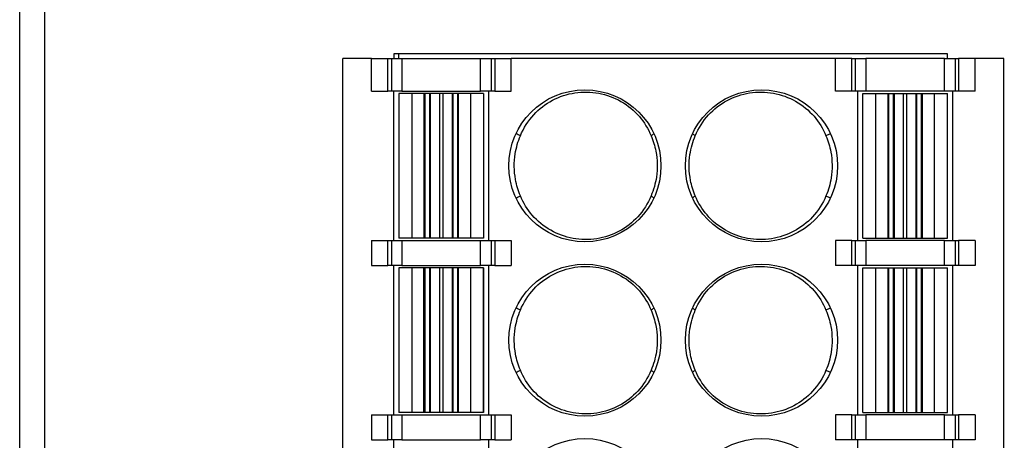
# Model space of a CAD drawing. Units: millimetres. Extents: x 1537 to 2908, y 3850 to 4375.
# Drawn here: x 1952 to 1971, y 4156 to 4164 of the extents above; entities that cross this region are included whole.
import ezdxf

# ---------------------------------------------------------------- set-up
doc = ezdxf.new("R2010")
doc.units = ezdxf.units.MM
doc.layers.add('DWG', color=7, linetype='Continuous', lineweight=30)

msp = doc.modelspace()

# ---------------------------------------------------------------- linework, layer by layer
at = {"layer": 'DWG'}
for p, q in [((1951.688, 4089.407), (1951.688, 4199.51)), ((1952.188, 4199.51), (1952.188, 4089.407)), ((1958.738, 4163.259), (1958.163, 4163.259)), ((1958.163, 4144.959), (1958.163, 4163.259)), ((1958.738, 4163.259), (1959.066, 4163.259)), ((1958.738, 4162.609), (1958.738, 4163.259)), ((1959.066, 4162.609), (1959.066, 4163.259)), ((1959.066, 4163.259), (1959.348, 4163.259)), ((1959.138, 4163.259), (1959.138, 4162.609)), ((1970.288, 4163.359), (1959.188, 4163.359)), ((1959.188, 4163.359), (1959.188, 4163.259)), ((1959.288, 4163.258), (1959.288, 4163.359)), ((1959.348, 4163.259), (1959.348, 4162.609)), ((1959.348, 4163.259), (1960.927, 4163.259)), ((1960.927, 4162.609), (1960.927, 4163.259)), ((1960.927, 4163.259), (1961.209, 4163.259)), ((1961.138, 4163.259), (1961.138, 4162.609)), ((1961.209, 4163.259), (1961.209, 4162.609)), ((1961.209, 4163.259), (1961.538, 4163.259)), ((1961.538, 4162.609), (1961.538, 4163.259)), ((1968.038, 4163.259), (1961.538, 4163.259)), ((1968.038, 4162.609), (1968.038, 4163.259)), ((1968.366, 4163.259), (1968.038, 4163.259)), ((1968.366, 4162.609), (1968.366, 4163.259)), ((1968.366, 4163.259), (1968.648, 4163.259)), ((1968.438, 4163.259), (1968.438, 4162.609)), ((1968.648, 4163.259), (1968.648, 4162.609)), ((1970.227, 4163.259), (1968.648, 4163.259)), ((1970.227, 4162.609), (1970.227, 4163.259)), ((1970.227, 4163.259), (1970.509, 4163.259)), ((1970.288, 4163.259), (1970.288, 4163.359)), ((1970.438, 4163.259), (1970.438, 4162.609)), ((1970.509, 4163.259), (1970.509, 4162.609)), ((1970.838, 4163.259), (1970.509, 4163.259)), ((1970.838, 4162.609), (1970.838, 4163.259)), ((1971.413, 4163.259), (1970.838, 4163.259)), ((1971.413, 4144.959), (1971.413, 4163.259)), ((1958.738, 4162.609), (1959.066, 4162.609)), ((1959.348, 4162.609), (1959.066, 4162.609)), ((1959.183, 4162.609), (1959.183, 4159.609)), ((1959.287, 4162.559), (1959.287, 4159.659)), ((1959.547, 4162.559), (1959.287, 4162.559)), ((1959.348, 4162.609), (1960.927, 4162.609)), ((1959.547, 4162.559), (1959.547, 4159.659)), ((1959.549, 4162.559), (1959.547, 4162.559)), ((1959.549, 4162.559), (1959.549, 4159.659)), ((1959.808, 4162.559), (1959.549, 4162.559)), ((1959.787, 4162.559), (1959.787, 4159.659)), ((1959.808, 4162.559), (1959.808, 4159.659)), ((1959.905, 4162.559), (1959.808, 4162.559)), ((1959.905, 4162.559), (1959.905, 4159.659)), ((1960.104, 4162.559), (1959.905, 4162.559)), ((1959.921, 4159.659), (1959.921, 4162.559)), ((1960.104, 4162.559), (1960.104, 4159.659)), ((1960.171, 4162.559), (1960.104, 4162.559)), ((1960.171, 4162.559), (1960.171, 4159.659)), ((1960.37, 4162.559), (1960.171, 4162.559)), ((1960.354, 4162.559), (1960.354, 4159.659)), ((1960.37, 4162.559), (1960.37, 4159.659)), ((1960.467, 4162.559), (1960.37, 4162.559)), ((1960.467, 4162.559), (1960.467, 4159.659)), ((1960.726, 4162.559), (1960.467, 4162.559)), ((1960.487, 4159.659), (1960.487, 4162.559)), ((1960.726, 4162.559), (1960.726, 4159.659)), ((1960.727, 4162.559), (1960.726, 4162.559)), ((1960.987, 4162.559), (1960.727, 4162.559)), ((1960.727, 4162.559), (1960.727, 4159.659)), ((1961.209, 4162.609), (1960.927, 4162.609)), ((1960.987, 4162.559), (1960.987, 4162.559)), ((1960.987, 4162.559), (1960.987, 4159.659)), ((1960.987, 4162.559), (1960.987, 4159.659)), ((1961.093, 4159.609), (1961.093, 4162.609)), ((1961.209, 4162.609), (1961.538, 4162.609)), ((1968.366, 4162.609), (1968.038, 4162.609)), ((1968.648, 4162.609), (1968.366, 4162.609)), ((1968.483, 4162.609), (1968.483, 4159.609)), ((1968.588, 4159.659), (1968.588, 4162.559)), ((1968.588, 4162.559), (1968.848, 4162.559)), ((1968.588, 4159.659), (1968.588, 4162.559)), ((1968.588, 4162.559), (1968.588, 4162.559)), ((1970.227, 4162.609), (1968.648, 4162.609)), ((1968.848, 4159.659), (1968.848, 4162.559)), ((1968.848, 4162.559), (1968.849, 4162.559)), ((1968.849, 4159.659), (1968.849, 4162.559)), ((1968.849, 4162.559), (1969.108, 4162.559)), ((1969.088, 4162.559), (1969.088, 4159.659)), ((1969.108, 4159.659), (1969.108, 4162.559)), ((1969.108, 4162.559), (1969.205, 4162.559)), ((1969.205, 4159.659), (1969.205, 4162.559)), ((1969.205, 4162.559), (1969.404, 4162.559)), ((1969.221, 4159.659), (1969.221, 4162.559)), ((1969.404, 4159.659), (1969.404, 4162.559)), ((1969.404, 4162.559), (1969.471, 4162.559)), ((1969.471, 4159.659), (1969.471, 4162.559)), ((1969.471, 4162.559), (1969.67, 4162.559)), ((1969.654, 4162.559), (1969.654, 4159.659)), ((1969.67, 4159.659), (1969.67, 4162.559)), ((1969.67, 4162.559), (1969.767, 4162.559)), ((1969.767, 4159.659), (1969.767, 4162.559)), ((1969.767, 4162.559), (1970.026, 4162.559)), ((1969.788, 4159.659), (1969.788, 4162.559)), ((1970.026, 4159.659), (1970.026, 4162.559)), ((1970.026, 4162.559), (1970.028, 4162.559)), ((1970.028, 4159.659), (1970.028, 4162.559)), ((1970.028, 4162.559), (1970.288, 4162.559)), ((1970.509, 4162.609), (1970.227, 4162.609)), ((1970.288, 4159.659), (1970.288, 4162.559)), ((1970.393, 4159.609), (1970.393, 4162.609)), ((1970.838, 4162.609), (1970.509, 4162.609)), ((1971.425, 4162.209), (1971.413, 4162.209)), ((1971.425, 4161.683), (1971.413, 4161.683)), ((1971.413, 4161.599), (1971.425, 4161.599)), ((1971.413, 4161.398), (1971.425, 4161.398)), ((1971.413, 4161.309), (1971.425, 4161.309)), ((1971.413, 4160.1), (1971.425, 4160.1)), ((1971.413, 4160.009), (1971.425, 4160.009)), ((1958.738, 4159.609), (1959.066, 4159.609)), ((1958.738, 4159.609), (1958.738, 4159.109)), ((1959.066, 4159.109), (1959.066, 4159.609)), ((1959.066, 4159.609), (1959.348, 4159.609)), ((1959.138, 4159.609), (1959.138, 4159.109)), ((1959.547, 4159.659), (1959.287, 4159.659)), ((1959.348, 4159.609), (1959.348, 4159.109)), ((1959.348, 4159.609), (1960.927, 4159.609)), ((1959.549, 4159.659), (1959.547, 4159.659)), ((1959.808, 4159.659), (1959.549, 4159.659)), ((1959.905, 4159.659), (1959.808, 4159.659)), ((1960.104, 4159.659), (1959.905, 4159.659)), ((1960.171, 4159.659), (1960.104, 4159.659)), ((1960.37, 4159.659), (1960.171, 4159.659)), ((1960.467, 4159.659), (1960.37, 4159.659)), ((1960.726, 4159.659), (1960.467, 4159.659)), ((1960.727, 4159.659), (1960.726, 4159.659)), ((1960.987, 4159.659), (1960.727, 4159.659)), ((1960.927, 4159.109), (1960.927, 4159.609)), ((1960.927, 4159.609), (1961.209, 4159.609)), ((1960.987, 4159.659), (1960.987, 4159.659)), ((1961.138, 4159.609), (1961.138, 4159.109)), ((1961.209, 4159.609), (1961.209, 4159.109)), ((1961.209, 4159.609), (1961.538, 4159.609)), ((1961.538, 4159.609), (1961.538, 4159.109)), ((1968.038, 4159.609), (1968.038, 4159.109)), ((1968.366, 4159.609), (1968.038, 4159.609)), ((1968.366, 4159.109), (1968.366, 4159.609)), ((1968.366, 4159.609), (1968.648, 4159.609)), ((1968.438, 4159.609), (1968.438, 4159.109)), ((1968.588, 4159.659), (1968.848, 4159.659)), ((1968.588, 4159.659), (1968.588, 4159.659)), ((1968.648, 4159.609), (1968.648, 4159.109)), ((1970.227, 4159.609), (1968.648, 4159.609)), ((1968.848, 4159.659), (1968.849, 4159.659)), ((1968.849, 4159.659), (1969.108, 4159.659)), ((1969.108, 4159.659), (1969.205, 4159.659)), ((1969.205, 4159.659), (1969.404, 4159.659)), ((1969.404, 4159.659), (1969.471, 4159.659)), ((1969.471, 4159.659), (1969.67, 4159.659)), ((1969.67, 4159.659), (1969.767, 4159.659)), ((1969.767, 4159.659), (1970.026, 4159.659)), ((1970.026, 4159.659), (1970.028, 4159.659)), ((1970.028, 4159.659), (1970.288, 4159.659)), ((1970.227, 4159.109), (1970.227, 4159.609)), ((1970.227, 4159.609), (1970.509, 4159.609)), ((1970.438, 4159.609), (1970.438, 4159.109)), ((1970.509, 4159.609), (1970.509, 4159.109)), ((1970.838, 4159.609), (1970.509, 4159.609)), ((1970.838, 4159.609), (1970.838, 4159.109)), ((1958.738, 4159.109), (1959.066, 4159.109)), ((1959.348, 4159.109), (1959.066, 4159.109)), ((1959.183, 4159.109), (1959.183, 4156.109)), ((1959.348, 4159.109), (1960.927, 4159.109)), ((1961.209, 4159.109), (1960.927, 4159.109)), ((1961.093, 4156.109), (1961.093, 4159.109)), ((1961.209, 4159.109), (1961.538, 4159.109)), ((1968.366, 4159.109), (1968.038, 4159.109)), ((1968.648, 4159.109), (1968.366, 4159.109)), ((1968.483, 4159.109), (1968.483, 4156.109)), ((1970.227, 4159.109), (1968.648, 4159.109)), ((1970.509, 4159.109), (1970.227, 4159.109)), ((1970.393, 4156.109), (1970.393, 4159.109)), ((1970.838, 4159.109), (1970.509, 4159.109)), ((1959.287, 4159.059), (1959.287, 4156.159)), ((1959.547, 4159.059), (1959.287, 4159.059)), ((1959.547, 4159.059), (1959.547, 4156.159)), ((1959.549, 4159.059), (1959.547, 4159.059)), ((1959.549, 4159.059), (1959.549, 4156.159)), ((1959.808, 4159.059), (1959.549, 4159.059)), ((1959.787, 4156.159), (1959.787, 4159.059)), ((1959.808, 4159.059), (1959.808, 4156.159)), ((1959.905, 4159.059), (1959.808, 4159.059)), ((1959.905, 4159.059), (1959.905, 4156.159)), ((1960.104, 4159.059), (1959.905, 4159.059)), ((1959.921, 4156.159), (1959.921, 4159.059)), ((1960.104, 4159.059), (1960.104, 4156.159)), ((1960.171, 4159.059), (1960.104, 4159.059)), ((1960.171, 4159.059), (1960.171, 4156.159)), ((1960.37, 4159.059), (1960.171, 4159.059)), ((1960.354, 4159.059), (1960.354, 4156.159)), ((1960.37, 4159.059), (1960.37, 4156.159)), ((1960.467, 4159.059), (1960.37, 4159.059)), ((1960.467, 4159.059), (1960.467, 4156.159)), ((1960.726, 4159.059), (1960.467, 4159.059)), ((1960.487, 4156.159), (1960.487, 4159.059)), ((1960.726, 4159.059), (1960.726, 4156.159)), ((1960.727, 4159.059), (1960.726, 4159.059)), ((1960.987, 4159.059), (1960.727, 4159.059)), ((1960.727, 4159.059), (1960.727, 4156.159)), ((1960.987, 4159.059), (1960.987, 4159.059)), ((1960.987, 4159.059), (1960.987, 4156.159)), ((1960.987, 4156.159), (1960.987, 4159.059)), ((1968.588, 4156.159), (1968.588, 4159.059)), ((1968.588, 4159.059), (1968.848, 4159.059)), ((1968.588, 4159.059), (1968.588, 4159.059)), ((1968.588, 4156.159), (1968.588, 4159.059)), ((1968.848, 4156.159), (1968.848, 4159.059)), ((1968.848, 4159.059), (1968.849, 4159.059)), ((1968.849, 4156.159), (1968.849, 4159.059)), ((1968.849, 4159.059), (1969.108, 4159.059)), ((1969.088, 4159.059), (1969.088, 4156.159)), ((1969.108, 4156.159), (1969.108, 4159.059)), ((1969.108, 4159.059), (1969.205, 4159.059)), ((1969.205, 4156.159), (1969.205, 4159.059)), ((1969.205, 4159.059), (1969.404, 4159.059)), ((1969.221, 4156.159), (1969.221, 4159.059)), ((1969.404, 4156.159), (1969.404, 4159.059)), ((1969.404, 4159.059), (1969.471, 4159.059)), ((1969.471, 4156.159), (1969.471, 4159.059)), ((1969.471, 4159.059), (1969.67, 4159.059)), ((1969.654, 4159.059), (1969.654, 4156.159)), ((1969.67, 4156.159), (1969.67, 4159.059)), ((1969.67, 4159.059), (1969.767, 4159.059)), ((1969.767, 4156.159), (1969.767, 4159.059)), ((1969.767, 4159.059), (1970.026, 4159.059)), ((1969.788, 4156.159), (1969.788, 4159.059)), ((1970.026, 4156.159), (1970.026, 4159.059)), ((1970.026, 4159.059), (1970.028, 4159.059)), ((1970.028, 4159.059), (1970.288, 4159.059)), ((1970.028, 4156.159), (1970.028, 4159.059)), ((1970.288, 4156.159), (1970.288, 4159.059)), ((1959.547, 4156.159), (1959.287, 4156.159)), ((1959.549, 4156.159), (1959.547, 4156.159)), ((1959.808, 4156.159), (1959.549, 4156.159)), ((1959.905, 4156.159), (1959.808, 4156.159)), ((1960.104, 4156.159), (1959.905, 4156.159)), ((1960.171, 4156.159), (1960.104, 4156.159)), ((1960.37, 4156.159), (1960.171, 4156.159)), ((1960.467, 4156.159), (1960.37, 4156.159)), ((1960.726, 4156.159), (1960.467, 4156.159)), ((1960.727, 4156.159), (1960.726, 4156.159)), ((1960.987, 4156.159), (1960.727, 4156.159)), ((1960.987, 4156.159), (1960.987, 4156.159)), ((1968.588, 4156.159), (1968.848, 4156.159)), ((1968.588, 4156.159), (1968.588, 4156.159)), ((1968.848, 4156.159), (1968.849, 4156.159)), ((1968.849, 4156.159), (1969.108, 4156.159)), ((1969.108, 4156.159), (1969.205, 4156.159)), ((1969.205, 4156.159), (1969.404, 4156.159)), ((1969.404, 4156.159), (1969.471, 4156.159)), ((1969.471, 4156.159), (1969.67, 4156.159)), ((1969.67, 4156.159), (1969.767, 4156.159)), ((1969.767, 4156.159), (1970.026, 4156.159)), ((1970.026, 4156.159), (1970.028, 4156.159)), ((1970.028, 4156.159), (1970.288, 4156.159)), ((1958.738, 4156.109), (1959.066, 4156.109)), ((1958.738, 4156.109), (1958.738, 4155.609)), ((1959.066, 4155.609), (1959.066, 4156.109)), ((1959.066, 4156.109), (1959.348, 4156.109)), ((1959.138, 4156.109), (1959.138, 4155.609)), ((1959.348, 4156.109), (1959.348, 4155.609)), ((1959.348, 4156.109), (1960.927, 4156.109)), ((1960.927, 4155.609), (1960.927, 4156.109)), ((1960.927, 4156.109), (1961.209, 4156.109)), ((1961.138, 4156.109), (1961.138, 4155.609)), ((1961.209, 4156.109), (1961.209, 4155.609)), ((1961.209, 4156.109), (1961.538, 4156.109)), ((1961.538, 4156.109), (1961.538, 4155.609)), ((1968.366, 4156.109), (1968.038, 4156.109)), ((1968.038, 4156.109), (1968.038, 4155.609)), ((1968.366, 4155.609), (1968.366, 4156.109)), ((1968.366, 4156.109), (1968.648, 4156.109)), ((1968.438, 4156.109), (1968.438, 4155.609)), ((1968.648, 4156.109), (1968.648, 4155.609)), ((1970.227, 4156.109), (1968.648, 4156.109)), ((1970.227, 4155.609), (1970.227, 4156.109)), ((1970.227, 4156.109), (1970.509, 4156.109)), ((1970.438, 4156.109), (1970.438, 4155.609)), ((1970.509, 4156.109), (1970.509, 4155.609)), ((1970.838, 4156.109), (1970.509, 4156.109)), ((1970.838, 4156.109), (1970.838, 4155.609)), ((1958.738, 4155.609), (1959.066, 4155.609)), ((1959.348, 4155.609), (1959.066, 4155.609)), ((1959.183, 4155.609), (1959.183, 4152.609)), ((1959.348, 4155.609), (1960.927, 4155.609)), ((1961.209, 4155.609), (1960.927, 4155.609)), ((1961.093, 4152.609), (1961.093, 4155.609)), ((1961.209, 4155.609), (1961.538, 4155.609)), ((1968.366, 4155.609), (1968.038, 4155.609)), ((1968.648, 4155.609), (1968.366, 4155.609)), ((1968.483, 4155.609), (1968.483, 4152.609)), ((1970.227, 4155.609), (1968.648, 4155.609)), ((1970.509, 4155.609), (1970.227, 4155.609)), ((1970.393, 4152.609), (1970.393, 4155.609)), ((1970.838, 4155.609), (1970.509, 4155.609))]:
    msp.add_line(p, q, dxfattribs=at)
for centre in [(1963.018, 4161.109), (1966.558, 4161.109), (1963.018, 4157.609), (1966.558, 4157.609), (1963.018, 4154.109), (1966.558, 4154.109)]:
    msp.add_circle(centre, 1.525, dxfattribs=at)
for points, knots in [([(1961.725, 4161.713), (1961.788, 4161.867), (1961.88, 4162.012), (1962.1, 4162.25), (1962.229, 4162.349), (1962.508, 4162.498), (1962.662, 4162.549), (1962.976, 4162.597), (1963.139, 4162.595), (1963.451, 4162.536), (1963.604, 4162.48), (1963.879, 4162.322), (1964.006, 4162.217), (1964.207, 4161.983), (1964.287, 4161.852), (1964.344, 4161.713)], [0, 0, 0, 0, 0.501662, 0.501662, 0.976947, 0.976947, 1.452556, 1.452556, 1.932082, 1.932082, 2.408394, 2.408394, 2.887798, 2.887798, 3.338143, 3.338143, 3.338143, 3.338143]), ([(1965.231, 4161.713), (1965.293, 4161.866), (1965.385, 4162.01), (1965.603, 4162.247), (1965.73, 4162.346), (1966.008, 4162.495), (1966.162, 4162.547), (1966.476, 4162.597), (1966.639, 4162.595), (1966.951, 4162.538), (1967.104, 4162.482), (1967.38, 4162.325), (1967.507, 4162.222), (1967.711, 4161.987), (1967.793, 4161.854), (1967.85, 4161.713)], [0, 0, 0, 0, 0.498128, 0.498128, 0.969783, 0.969783, 1.446859, 1.446859, 1.925818, 1.925818, 2.4023, 2.4023, 2.881193, 2.881193, 3.338223, 3.338223, 3.338223, 3.338223]), ([(1961.725, 4160.505), (1961.68, 4160.61), (1961.647, 4160.721), (1961.596, 4161.004), (1961.594, 4161.181), (1961.641, 4161.475), (1961.676, 4161.598), (1961.725, 4161.713)], [0, 0, 0, 0, 0.343583, 0.343583, 0.864602, 0.864602, 1.240916, 1.240916, 1.240916, 1.240916]), ([(1964.344, 4161.713), (1964.387, 4161.613), (1964.419, 4161.507), (1964.472, 4161.231), (1964.476, 4161.054), (1964.432, 4160.753), (1964.395, 4160.625), (1964.344, 4160.505)], [0, 0, 0, 0, 0.3266, 0.3266, 0.847599, 0.847599, 1.240907, 1.240907, 1.240907, 1.240907]), ([(1965.231, 4160.505), (1965.188, 4160.605), (1965.156, 4160.71), (1965.103, 4160.987), (1965.099, 4161.164), (1965.143, 4161.465), (1965.18, 4161.593), (1965.231, 4161.713)], [0, 0, 0, 0, 0.3266, 0.3266, 0.847599, 0.847599, 1.240907, 1.240907, 1.240907, 1.240907]), ([(1967.85, 4161.713), (1967.895, 4161.608), (1967.928, 4161.497), (1967.979, 4161.214), (1967.981, 4161.037), (1967.934, 4160.742), (1967.899, 4160.62), (1967.85, 4160.505)], [0, 0, 0, 0, 0.343583, 0.343583, 0.864602, 0.864602, 1.240916, 1.240916, 1.240916, 1.240916]), ([(1964.344, 4160.505), (1964.282, 4160.352), (1964.19, 4160.208), (1963.972, 4159.971), (1963.845, 4159.872), (1963.567, 4159.723), (1963.413, 4159.671), (1963.099, 4159.621), (1962.936, 4159.623), (1962.624, 4159.68), (1962.471, 4159.736), (1962.195, 4159.893), (1962.068, 4159.996), (1961.864, 4160.231), (1961.782, 4160.364), (1961.725, 4160.505)], [0, 0, 0, 0, 0.498128, 0.498128, 0.969783, 0.969783, 1.446859, 1.446859, 1.925818, 1.925818, 2.4023, 2.4023, 2.881193, 2.881193, 3.338223, 3.338223, 3.338223, 3.338223]), ([(1967.85, 4160.505), (1967.787, 4160.351), (1967.695, 4160.206), (1967.475, 4159.968), (1967.346, 4159.869), (1967.067, 4159.72), (1966.913, 4159.669), (1966.599, 4159.621), (1966.436, 4159.623), (1966.124, 4159.682), (1965.971, 4159.738), (1965.696, 4159.896), (1965.569, 4160.001), (1965.368, 4160.235), (1965.288, 4160.366), (1965.231, 4160.505)], [0, 0, 0, 0, 0.501662, 0.501662, 0.976947, 0.976947, 1.452556, 1.452556, 1.932082, 1.932082, 2.408394, 2.408394, 2.887798, 2.887798, 3.338143, 3.338143, 3.338143, 3.338143]), ([(1961.725, 4158.213), (1961.788, 4158.367), (1961.88, 4158.512), (1962.1, 4158.75), (1962.229, 4158.849), (1962.508, 4158.998), (1962.662, 4159.049), (1962.976, 4159.097), (1963.139, 4159.095), (1963.451, 4159.036), (1963.604, 4158.98), (1963.879, 4158.822), (1964.006, 4158.717), (1964.207, 4158.483), (1964.287, 4158.352), (1964.344, 4158.213)], [0, 0, 0, 0, 0.501662, 0.501662, 0.976947, 0.976947, 1.452556, 1.452556, 1.932082, 1.932082, 2.408394, 2.408394, 2.887798, 2.887798, 3.338143, 3.338143, 3.338143, 3.338143]), ([(1965.231, 4158.213), (1965.293, 4158.366), (1965.385, 4158.51), (1965.603, 4158.747), (1965.73, 4158.846), (1966.008, 4158.995), (1966.162, 4159.047), (1966.476, 4159.097), (1966.639, 4159.095), (1966.951, 4159.038), (1967.104, 4158.982), (1967.38, 4158.825), (1967.507, 4158.722), (1967.711, 4158.487), (1967.793, 4158.354), (1967.85, 4158.213)], [0, 0, 0, 0, 0.498128, 0.498128, 0.969783, 0.969783, 1.446859, 1.446859, 1.925818, 1.925818, 2.4023, 2.4023, 2.881193, 2.881193, 3.338223, 3.338223, 3.338223, 3.338223]), ([(1961.725, 4157.005), (1961.68, 4157.11), (1961.647, 4157.221), (1961.596, 4157.504), (1961.594, 4157.681), (1961.641, 4157.975), (1961.676, 4158.098), (1961.725, 4158.213)], [0, 0, 0, 0, 0.343583, 0.343583, 0.864602, 0.864602, 1.240916, 1.240916, 1.240916, 1.240916]), ([(1964.344, 4158.213), (1964.387, 4158.113), (1964.419, 4158.007), (1964.472, 4157.731), (1964.476, 4157.554), (1964.432, 4157.253), (1964.395, 4157.125), (1964.344, 4157.005)], [0, 0, 0, 0, 0.3266, 0.3266, 0.847599, 0.847599, 1.240907, 1.240907, 1.240907, 1.240907]), ([(1965.231, 4157.005), (1965.188, 4157.105), (1965.156, 4157.21), (1965.103, 4157.487), (1965.099, 4157.664), (1965.143, 4157.965), (1965.18, 4158.093), (1965.231, 4158.213)], [0, 0, 0, 0, 0.3266, 0.3266, 0.847599, 0.847599, 1.240907, 1.240907, 1.240907, 1.240907]), ([(1967.85, 4158.213), (1967.895, 4158.108), (1967.928, 4157.997), (1967.979, 4157.714), (1967.981, 4157.537), (1967.934, 4157.242), (1967.899, 4157.12), (1967.85, 4157.005)], [0, 0, 0, 0, 0.343583, 0.343583, 0.864602, 0.864602, 1.240916, 1.240916, 1.240916, 1.240916]), ([(1964.344, 4157.005), (1964.282, 4156.852), (1964.19, 4156.708), (1963.972, 4156.471), (1963.845, 4156.372), (1963.567, 4156.223), (1963.413, 4156.171), (1963.099, 4156.121), (1962.936, 4156.123), (1962.624, 4156.18), (1962.471, 4156.236), (1962.195, 4156.393), (1962.068, 4156.496), (1961.864, 4156.731), (1961.782, 4156.864), (1961.725, 4157.005)], [0, 0, 0, 0, 0.498128, 0.498128, 0.969783, 0.969783, 1.446859, 1.446859, 1.925818, 1.925818, 2.4023, 2.4023, 2.881193, 2.881193, 3.338223, 3.338223, 3.338223, 3.338223]), ([(1967.85, 4157.005), (1967.787, 4156.851), (1967.695, 4156.706), (1967.475, 4156.468), (1967.346, 4156.369), (1967.067, 4156.22), (1966.913, 4156.169), (1966.599, 4156.121), (1966.436, 4156.123), (1966.124, 4156.182), (1965.971, 4156.238), (1965.696, 4156.396), (1965.569, 4156.501), (1965.368, 4156.735), (1965.288, 4156.866), (1965.231, 4157.005)], [0, 0, 0, 0, 0.501662, 0.501662, 0.976947, 0.976947, 1.452556, 1.452556, 1.932082, 1.932082, 2.408394, 2.408394, 2.887798, 2.887798, 3.338143, 3.338143, 3.338143, 3.338143])]:
    msp.add_open_spline(points, degree=3, knots=knots, dxfattribs=at)
for points in [[(1961.725, 4161.713), (1961.695, 4161.727), (1961.665, 4161.74), (1961.635, 4161.753)], [(1964.344, 4161.713), (1964.363, 4161.727), (1964.381, 4161.74), (1964.4, 4161.753)], [(1965.231, 4161.713), (1965.212, 4161.727), (1965.194, 4161.74), (1965.175, 4161.753)], [(1967.94, 4161.753), (1967.91, 4161.74), (1967.88, 4161.727), (1967.85, 4161.713)], [(1961.635, 4160.464), (1961.665, 4160.478), (1961.695, 4160.491), (1961.725, 4160.505)], [(1964.344, 4160.505), (1964.363, 4160.491), (1964.381, 4160.478), (1964.4, 4160.464)], [(1965.231, 4160.505), (1965.212, 4160.491), (1965.194, 4160.478), (1965.175, 4160.464)], [(1967.85, 4160.505), (1967.88, 4160.491), (1967.91, 4160.478), (1967.94, 4160.464)], [(1961.725, 4158.213), (1961.695, 4158.227), (1961.665, 4158.24), (1961.635, 4158.253)], [(1964.344, 4158.213), (1964.363, 4158.227), (1964.381, 4158.24), (1964.4, 4158.253)], [(1965.231, 4158.213), (1965.212, 4158.227), (1965.194, 4158.24), (1965.175, 4158.253)], [(1967.94, 4158.253), (1967.91, 4158.24), (1967.88, 4158.227), (1967.85, 4158.213)], [(1961.635, 4156.964), (1961.665, 4156.978), (1961.695, 4156.991), (1961.725, 4157.005)], [(1964.344, 4157.005), (1964.363, 4156.991), (1964.381, 4156.978), (1964.4, 4156.964)], [(1965.231, 4157.005), (1965.212, 4156.991), (1965.194, 4156.978), (1965.175, 4156.964)], [(1967.85, 4157.005), (1967.88, 4156.991), (1967.91, 4156.978), (1967.94, 4156.964)]]:
    msp.add_open_spline(points, degree=3, dxfattribs=at)

doc.saveas('drawing.dxf')
